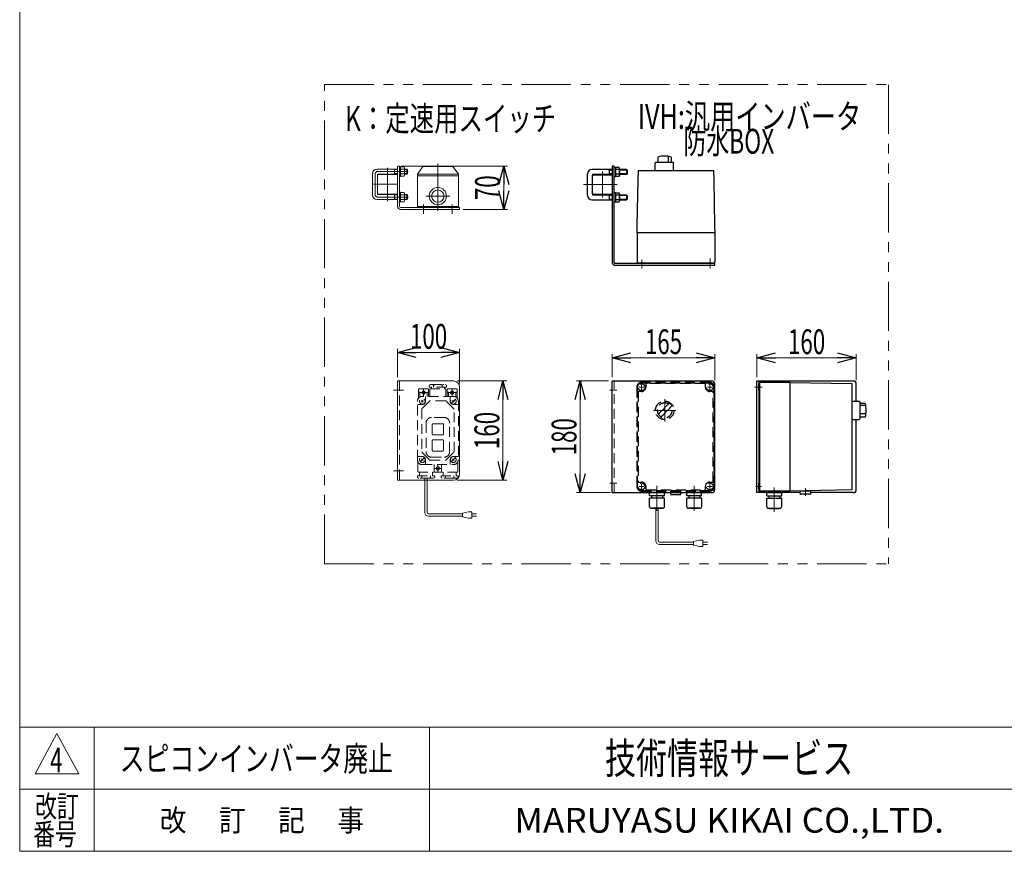
# Model space of a CAD drawing. Units: millimetres. Extents: x -1970 to 1970, y -1352 to 1351.
# Drawn here: x -1970 to -384, y -1329 to 11 of the extents above; entities that cross this region are included whole.
import ezdxf
from ezdxf.enums import TextEntityAlignment as Align

# ---------------------------------------------------------------- set-up
doc = ezdxf.new("R2010")
doc.units = ezdxf.units.MM
doc.header["$LTSCALE"] = 2.5
for name, pattern in [('CENTERX2', [101.6, 63.5, -12.7, 12.7, -12.7]), ('DASHED2', [9.525, 6.35, -3.175]), ('PHANTOM', [63.5, 31.75, -6.35, 6.35, -6.35, 6.35, -6.35])]:
    doc.linetypes.add(name, pattern=pattern)
for name, color, linetype in [('2', 7, 'Continuous'), ('3', 7, 'Continuous'), ('4', 7, 'Continuous'), ('L-4', 7, 'Continuous'), ('Layer0096', 7, 'Continuous'), ('Layer0097', 7, 'Continuous'), ('Layer0098', 7, 'Continuous'), ('Layer0099', 7, 'Continuous'), ('ZUWAKU', 7, 'Continuous')]:
    doc.layers.add(name, color=color, linetype=linetype)
doc.styles.add('dcStyle0', font='ＭＳ Ｐゴシック', dxfattribs={"width": 1.5})
doc.styles.add('dcStyle1', font='txt.shx', dxfattribs={"width": 1.2, "bigfont": 'bigfont'})
doc.dimstyles.new('dc_Rotated', dxfattribs={"dimtxt": 40, "dimasz": 30.000019, "dimexe": 10, "dimexo": 10, "dimgap": 10, "dimtad": 3, "dimdsep": 46, "dimtxsty": 'dcStyle0', "dimblk1": 'OPEN30', "dimblk2": 'OPEN30', "dimsah": 1, "dimcen": 0.09, "dimclrd": 2, "dimclre": 2, "dimclrt": 2, "dimadec": 0, "dimazin": 2, "dimtfac": 1, "dimtdec": 4, "dimtmove": 0, "dimatfit": 3, "dimfxl": 1, "dimarcsym": 1})

# ---------------------------------------------------------------- blocks, each defined once
blk = doc.blocks.new('DC_GROUP_W_FFBC3_S_180_4_10')
at = {"color": 2, "style": 'dcStyle1', "width": 0.583333}
blk.add_text('4', height=40, dxfattribs=at).set_placement((-1921.1, -1201.7), (-1901.1, -1201.7), align=Align.FIT)
blk = doc.blocks.new('DC_GROUP_W_FFBC3_S_180_4_11')
at = {"color": 2, "style": 'dcStyle1', "width": 1.184615}
blk.add_text('スピコンインバータ廃止', height=40, dxfattribs=at).set_placement((-1808.8, -1199.4), (-1368.8, -1199.4), align=Align.FIT)
blk = doc.blocks.new('DC_GROUP_W_FFBC3_S_180_4_28')
at = {"color": 140, "linetype": 'PHANTOM', "lineweight": 13}
for p, q in [((-1479.3, -865.6), (-1479.3, -93.4)), ((-1479.3, -93.4), (-571.1, -93.4))]:
    blk.add_line(p, q, dxfattribs=at)
blk = doc.blocks.new('DC_GROUP_W_FFBC3_S_180_4_29')
at = {"color": 3, "linetype": 'CENTERX2', "lineweight": 13}
for p, q in [((-1365.6, -233.5), (-1361.6, -233.5)), ((-1366.1, -274.5), (-1363.5, -274.5))]:
    blk.add_line(p, q, dxfattribs=at)
at = {"color": 3, "linetype": 'Continuous', "lineweight": 13}
for p, q in [((-1358.6, -224.5), (-1361.6, -224.5)), ((-1361.6, -224.5), (-1361.6, -289.5)), ((-1358.6, -289.5), (-1358.6, -224.5)), ((-1261.6, -291.5), (-1356.6, -291.5)), ((-1261.6, -294.5), (-1356.6, -294.5)), ((-1261.6, -291.5), (-1261.6, -294.5))]:
    blk.add_line(p, q, dxfattribs=at)
for radius in [5, 2]:
    blk.add_arc((-1356.6, -289.5), radius, 180, 270, dxfattribs=at)
blk = doc.blocks.new('DC_GROUP_W_FFBC3_S_180_4_30')
at = {"color": 3, "linetype": 'Continuous', "lineweight": 13}
for p, q in [((-1361.6, -570.7), (-1361.6, -730.7)), ((-1271.6, -570.7), (-1361.6, -570.7)), ((-1261.6, -580.7), (-1261.6, -720.7)), ((-1361.6, -730.7), (-1271.6, -730.7))]:
    blk.add_line(p, q, dxfattribs=at)
at = {"color": 4, "linetype": 'DASHED2', "lineweight": 13}
blk.add_line((-1358.6, -570.7), (-1358.6, -730.7), dxfattribs=at)
at = {"color": 3, "linetype": 'CENTERX2', "lineweight": 13}
for p, q in [((-1367.9, -585.7), (-1351.9, -585.7)), ((-1367.9, -715.7), (-1351.9, -715.7))]:
    blk.add_line(p, q, dxfattribs=at)
at = {"color": 3, "linetype": 'Continuous', "lineweight": 13}
for centre, start, end in [((-1271.6, -580.7), 0, 90), ((-1271.6, -720.7), 270, 0)]:
    blk.add_arc(centre, 10, start, end, dxfattribs=at)
blk = doc.blocks.new('DC_GROUP_W_FFBC3_S_180_4_37')
at = {"color": 2, "style": 'dcStyle0', "width": 0.782467}
blk.add_text('K：定速用スイッチ', height=40, dxfattribs=at).set_placement((-1446, -168), (-1106, -168), align=Align.FIT)
blk = doc.blocks.new('DC_GROUP_W_FFBC3_S_180_4_45')
at = {"color": 2, "style": 'dcStyle0'}
for s, width, p, p2 in [('IVH:汎用インバータ', 0.760557, (-974.8, -164.6), (-614.8, -164.6)), ('\u3000\u3000防水BOX', 0.716904, (-974.8, -204.6), (-754.8, -204.6))]:
    blk.add_text(s, height=40, dxfattribs=dict(at, width=width)).set_placement(p, p2, align=Align.FIT)
blk = doc.blocks.new('_Open30')
at = {"color": 0, "linetype": 'ByBlock', "lineweight": -2}
for p, q in [((-1, 0.267949), (0, 0)), ((0, 0), (-1, -0.267949)), ((0, 0), (-1, 0))]:
    blk.add_line(p, q, dxfattribs=at)
blk = doc.blocks.new('*D67')
at = {"color": 2, "linetype": 'Continuous', "lineweight": 13}
for p, q in [((-1355.6, -224.5), (-1184.6, -224.5)), ((-1190.6, -294.5), (-1190.6, -224.5)), ((-1255.6, -294.5), (-1184.6, -294.5))]:
    blk.add_line(p, q, dxfattribs=at)
at = {"color": 2, "xscale": 30.00002807615286, "yscale": 29.99989368223643}
for p, rotation in [((-1190.6, -224.5), 90), ((-1190.6, -294.5), 270)]:
    blk.add_blockref('_Open30', p, dxfattribs=dict(at, rotation=rotation))
at = {"color": 2, "style": 'dcStyle0', "width": 0.6875}
blk.add_text('70', height=40, rotation=90, dxfattribs=at).set_placement((-1196.6, -279.5), (-1196.6, -239.5), align=Align.FIT)
blk = doc.blocks.new('*D68')
at = {"color": 2, "linetype": 'Continuous', "lineweight": 13}
for p, q in [((-1361.6, -564.7), (-1361.6, -519)), ((-1261.6, -574.7), (-1261.6, -519)), ((-1361.6, -525), (-1261.6, -525))]:
    blk.add_line(p, q, dxfattribs=at)
at = {"color": 2, "xscale": 30.00002807615286, "yscale": 29.99989368223643}
for p, rotation in [((-1361.6, -525), 180), ((-1261.6, -525), 360)]:
    blk.add_blockref('_Open30', p, dxfattribs=dict(at, rotation=rotation))
at = {"color": 2, "style": 'dcStyle0', "width": 0.6875}
blk.add_text('100', height=40, dxfattribs=at).set_placement((-1341.6, -519), (-1281.6, -519), align=Align.FIT)
blk = doc.blocks.new('*D69')
at = {"color": 2, "linetype": 'Continuous', "lineweight": 13}
for p, q in [((-1265.6, -570.7), (-1185.7, -570.7)), ((-1191.7, -730.7), (-1191.7, -570.7)), ((-1265.6, -730.7), (-1185.7, -730.7))]:
    blk.add_line(p, q, dxfattribs=at)
at = {"color": 2, "xscale": 30.00002807615286, "yscale": 29.99989368223643}
for p, rotation in [((-1191.7, -570.7), 90), ((-1191.7, -730.7), 270)]:
    blk.add_blockref('_Open30', p, dxfattribs=dict(at, rotation=rotation))
at = {"color": 2, "style": 'dcStyle0', "width": 0.6875}
blk.add_text('160', height=40, rotation=90, dxfattribs=at).set_placement((-1197.7, -680.7), (-1197.7, -620.7), align=Align.FIT)
blk = doc.blocks.new('*D70')
at = {"color": 2, "linetype": 'Continuous', "lineweight": 13}
for p, q in [((-1015.7, -564.7), (-1015.7, -527.6)), ((-1015.7, -533.6), (-850.7, -533.6)), ((-850.7, -569.7), (-850.7, -527.6))]:
    blk.add_line(p, q, dxfattribs=at)
at = {"color": 2, "xscale": 30.00002807615286, "yscale": 29.99989368223643}
for p, rotation in [((-1015.7, -533.6), 180), ((-850.7, -533.6), 360)]:
    blk.add_blockref('_Open30', p, dxfattribs=dict(at, rotation=rotation))
at = {"color": 2, "style": 'dcStyle0', "width": 0.6875}
blk.add_text('165', height=40, dxfattribs=at).set_placement((-963.2, -527.6), (-903.2, -527.6), align=Align.FIT)
blk = doc.blocks.new('*D71')
at = {"color": 2, "linetype": 'Continuous', "lineweight": 13}
for p, q in [((-1021.7, -570.7), (-1073.4, -570.7)), ((-1067.4, -750.7), (-1067.4, -570.7)), ((-1018.7, -750.7), (-1073.4, -750.7))]:
    blk.add_line(p, q, dxfattribs=at)
at = {"color": 2, "xscale": 30.00002807615286, "yscale": 29.99989368223643}
for p, rotation in [((-1067.4, -570.7), 90), ((-1067.4, -750.7), 270)]:
    blk.add_blockref('_Open30', p, dxfattribs=dict(at, rotation=rotation))
at = {"color": 2, "style": 'dcStyle0', "width": 0.6875}
blk.add_text('180', height=40, rotation=90, dxfattribs=at).set_placement((-1073.4, -690.7), (-1073.4, -630.7), align=Align.FIT)
blk = doc.blocks.new('*D72')
at = {"color": 2, "linetype": 'Continuous', "lineweight": 13}
for p, q in [((-782.8, -564.7), (-782.8, -527.6)), ((-782.8, -533.6), (-622.8, -533.6)), ((-622.8, -569.7), (-622.8, -527.6))]:
    blk.add_line(p, q, dxfattribs=at)
at = {"color": 2, "xscale": 30.00002807615286, "yscale": 29.99989368223643}
for p, rotation in [((-782.8, -533.6), 180), ((-622.8, -533.6), 360)]:
    blk.add_blockref('_Open30', p, dxfattribs=dict(at, rotation=rotation))
at = {"color": 2, "style": 'dcStyle0', "width": 0.6875}
blk.add_text('160', height=40, dxfattribs=at).set_placement((-732.8, -527.6), (-672.8, -527.6), align=Align.FIT)
blk = doc.blocks.new('DC_GROUP_W_FFBC3_S_180_4_1')
at = {"layer": 'ZUWAKU', "color": 7, "linetype": 'Continuous', "lineweight": 13}
for p, q in [((-1970, 1351.3), (-1970, -1328.7)), ((-1970, -1328.7), (1970, -1328.7))]:
    blk.add_line(p, q, dxfattribs=at)
at = {"layer": 'ZUWAKU', "color": 4, "linetype": 'Continuous', "lineweight": 13}
for p, q in [((1970, -1128.7), (-1970, -1128.7)), ((-1850, -1128.7), (-1850, -1328.7)), ((-1310, -1128.7), (-1310, -1328.7)), ((-1970, -1228.7), (1970, -1228.7))]:
    blk.add_line(p, q, dxfattribs=at)
at = {"layer": 'ZUWAKU', "color": 3, "linetype": 'Continuous', "lineweight": 13}
for p, q in [((-1910, -1138.7), (-1945, -1203.7)), ((-1875, -1203.7), (-1910, -1138.7)), ((-1945, -1203.7), (-1875, -1203.7))]:
    blk.add_line(p, q, dxfattribs=at)
at = {"layer": 'ZUWAKU', "color": 7, "style": 'dcStyle1'}
for s, height, width, p, p2 in [('技術情報サービス', 50, 1.191489, (-1027.5, -1203.7), (-627.5, -1203.7)), ('MARUYASU KIKAI CO.,LTD.', 40, 0.899028, (-1173.4, -1298.7), (-481.6, -1298.7))]:
    blk.add_text(s, height=height, dxfattribs=dict(at, width=width)).set_placement(p, p2, align=Align.FIT)
at = {"layer": 'ZUWAKU', "color": 2, "style": 'dcStyle1'}
for s, width, p, p2 in [('改訂', 1.272727, (-1945, -1273.7), (-1875, -1273.7)), ('改\u3000 訂\u3000 記\u3000 事', 1.06129, (-1744.5, -1296.2), (-1415.5, -1296.2)), ('番号', 1.272727, (-1948.2, -1318.7), (-1878.2, -1318.7))]:
    blk.add_text(s, height=35, dxfattribs=dict(at, width=width)).set_placement(p, p2, align=Align.FIT)
blk = doc.blocks.new('DC_GROUP_W_FFBC3_S_180_4_31')
at = {"layer": '2', "color": 3, "linetype": 'CENTERX2', "lineweight": 13}
for p, q in [((-1296.6, -296.6), (-1296.6, -220.7)), ((-1316.1, -273), (-1277.1, -273)), ((-1319.6, -301.4), (-1319.6, -286.4)), ((-1273.6, -301.4), (-1273.6, -286.4))]:
    blk.add_line(p, q, dxfattribs=at)
at = {"layer": '2', "color": 3, "linetype": 'Continuous', "lineweight": 13}
for p, q in [((-1329.6, -237.4), (-1320.6, -225.4)), ((-1329.6, -237.4), (-1263.6, -237.4)), ((-1329.6, -289.5), (-1329.6, -237.4)), ((-1272.6, -225.4), (-1320.6, -225.4)), ((-1263.6, -237.4), (-1272.6, -225.4)), ((-1263.6, -289.5), (-1263.6, -237.4)), ((-1329.6, -240.4), (-1263.6, -240.4)), ((-1329.6, -289.5), (-1263.6, -289.5)), ((-1324.6, -291.5), (-1324.6, -289.5)), ((-1268.6, -291.5), (-1324.6, -291.5)), ((-1268.6, -289.5), (-1268.6, -291.5))]:
    blk.add_line(p, q, dxfattribs=at)
for radius in [13.9, 10]:
    blk.add_circle((-1296.6, -273), radius, dxfattribs=at)
blk = doc.blocks.new('DC_GROUP_W_FFBC3_S_180_4_47')
at = {"layer": '2', "color": 4, "linetype": 'DASHED2', "lineweight": 13}
for p, q in [((-1327.6, -584.7), (-1327.6, -598.4)), ((-1326.6, -583.7), (-1312.6, -583.7)), ((-1319.6, -584.7), (-1319.6, -594.7)), ((-1311.6, -584.7), (-1311.6, -595.7)), ((-1310.5, -577.8), (-1308.6, -576.7)), ((-1310.5, -577.8), (-1310.5, -580.7)), ((-1282.7, -580.7), (-1310.5, -580.7)), ((-1309.6, -595.7), (-1309.6, -584.2)), ((-1309.1, -583.7), (-1284.1, -583.7)), ((-1308.6, -576.7), (-1284.6, -576.7)), ((-1307.1, -580.7), (-1307.1, -583.7)), ((-1303.5, -577.8), (-1303.5, -580.7)), ((-1289.7, -577.8), (-1289.7, -580.7)), ((-1286.1, -583.7), (-1286.1, -580.7)), ((-1284.6, -576.7), (-1282.7, -577.8)), ((-1283.6, -584.2), (-1283.6, -595.7)), ((-1282.7, -580.7), (-1282.7, -577.8)), ((-1281.6, -595.7), (-1281.6, -584.7)), ((-1280.6, -583.7), (-1266.6, -583.7)), ((-1273.6, -584.7), (-1273.6, -594.7)), ((-1265.6, -598.4), (-1265.6, -584.7)), ((-1325.6, -589.7), (-1325.6, -596.8)), ((-1324.6, -589.7), (-1314.6, -589.7)), ((-1323, -602.3), (-1320.2, -605.1)), ((-1320.2, -602.3), (-1323, -605.1)), ((-1271.6, -595.7), (-1321.6, -595.7)), ((-1316.6, -595.7), (-1316.6, -603.7)), ((-1313.6, -589.7), (-1313.6, -595.7)), ((-1279.6, -595.7), (-1279.6, -589.7)), ((-1278.6, -589.7), (-1268.6, -589.7)), ((-1276.6, -603.7), (-1276.6, -595.7)), ((-1274.1, -606.2), (-1269.2, -601.2)), ((-1273, -602.3), (-1270.2, -605.1)), ((-1267.6, -596.8), (-1267.6, -589.7)), ((-1329.6, -697.7), (-1329.6, -603.7)), ((-1321.6, -608.7), (-1329.6, -608.7)), ((-1322.6, -616.5), (-1322.6, -684.9)), ((-1310.2, -603.3), (-1322, -615.1)), ((-1284.5, -602.7), (-1308.8, -602.7)), ((-1271.2, -615.1), (-1283, -603.3)), ((-1271.6, -608.7), (-1263.6, -608.7)), ((-1270.6, -684.9), (-1270.6, -616.5)), ((-1263.6, -603.7), (-1263.6, -697.7)), ((-1286.6, -629.7), (-1306.6, -629.7)), ((-1315.6, -638.7), (-1315.6, -684.7)), ((-1305.6, -640.7), (-1305.6, -656.7)), ((-1288.6, -639.7), (-1304.6, -639.7)), ((-1287.6, -656.7), (-1287.6, -640.7)), ((-1277.6, -684.7), (-1277.6, -638.7)), ((-1304.6, -657.7), (-1288.6, -657.7)), ((-1288.6, -665.7), (-1304.6, -665.7)), ((-1305.6, -666.7), (-1305.6, -682.7)), ((-1287.6, -682.7), (-1287.6, -666.7)), ((-1329.6, -692.7), (-1321.6, -692.7)), ((-1324.1, -700.2), (-1319.2, -695.2)), ((-1323, -696.3), (-1320.2, -699.1)), ((-1322, -686.3), (-1310.2, -698.1)), ((-1306.6, -693.7), (-1286.6, -693.7)), ((-1304.6, -683.7), (-1288.6, -683.7)), ((-1283, -698.1), (-1271.2, -686.3)), ((-1274.1, -700.2), (-1269.2, -695.2)), ((-1273, -696.3), (-1270.2, -699.1)), ((-1271.6, -692.7), (-1263.6, -692.7)), ((-1328.6, -701.6), (-1328.6, -717.2)), ((-1321.6, -705.7), (-1271.6, -705.7)), ((-1316.6, -697.7), (-1316.6, -705.7)), ((-1308.8, -698.7), (-1284.5, -698.7)), ((-1302.6, -717.2), (-1302.6, -705.7)), ((-1301.6, -711.7), (-1291.6, -711.7)), ((-1296.6, -706.7), (-1296.6, -716.7)), ((-1290.6, -705.7), (-1290.6, -717.2)), ((-1276.6, -705.7), (-1276.6, -697.7)), ((-1264.6, -717.2), (-1264.6, -701.6)), ((-1329.5, -723.7), (-1329.5, -726.6)), ((-1329.5, -723.7), (-1301.7, -723.7)), ((-1327.6, -727.7), (-1329.5, -726.6)), ((-1265.1, -717.7), (-1328.1, -717.7)), ((-1303.6, -727.7), (-1327.7, -727.7)), ((-1326.1, -717.7), (-1326.1, -723.7)), ((-1322.5, -726.6), (-1322.5, -723.7)), ((-1317.6, -730.7), (-1317.6, -727.7)), ((-1313.6, -730.7), (-1313.6, -727.7)), ((-1308.7, -726.6), (-1308.7, -723.7)), ((-1305.1, -723.7), (-1305.1, -717.7)), ((-1301.7, -726.6), (-1303.6, -727.7)), ((-1301.7, -723.7), (-1301.7, -726.6)), ((-1291.5, -723.7), (-1291.5, -726.6)), ((-1291.5, -723.7), (-1263.7, -723.7)), ((-1289.6, -727.7), (-1291.5, -726.6)), ((-1265.6, -727.7), (-1289.6, -727.7)), ((-1288.1, -717.7), (-1288.1, -723.7)), ((-1284.5, -723.7), (-1284.5, -726.6)), ((-1270.7, -723.7), (-1270.7, -726.6)), ((-1267.1, -723.7), (-1267.1, -717.7)), ((-1263.7, -725.6), (-1265.6, -727.7)), ((-1263.7, -725.6), (-1263.7, -723.7))]:
    blk.add_line(p, q, dxfattribs=at)
at = {"layer": '2', "color": 150, "linetype": 'Continuous', "lineweight": 13}
for p, q in [((-1317.6, -782.8), (-1317.6, -730.7)), ((-1313.6, -782.8), (-1313.6, -730.7)), ((-1257.1, -784.8), (-1311.6, -784.8)), ((-1257.1, -788.8), (-1311.6, -788.8)), ((-1247.1, -781.8), (-1257.1, -783.8)), ((-1257.1, -783.8), (-1257.1, -789.8)), ((-1257.1, -789.8), (-1247.1, -791.8)), ((-1242.1, -781.8), (-1247.1, -781.8)), ((-1247.1, -791.8), (-1242.1, -791.8)), ((-1242.1, -791.8), (-1242.1, -781.8)), ((-1242.1, -784.8), (-1234.6, -784.8)), ((-1234.6, -788.8), (-1242.1, -788.8))]:
    blk.add_line(p, q, dxfattribs=at)
at = {"layer": '2', "color": 4, "linetype": 'DASHED2', "lineweight": 13}
for centre, radius in [((-1321.6, -603.7), 4.5), ((-1319.6, -589.7), 2.5), ((-1273.6, -589.7), 2.5), ((-1271.6, -603.7), 4.5), ((-1321.6, -697.7), 4.5), ((-1271.6, -697.7), 4.5), ((-1296.6, -711.7), 2.5)]:
    blk.add_circle(centre, radius, dxfattribs=at)
for centre, radius, start, end in [((-1326.6, -584.7), 1, 90, 180), ((-1312.6, -584.7), 1, 0, 90), ((-1309.1, -584.2), 0.5, 90, 180), ((-1306.3, -580.7), 4.01, 46.9751, 88.5084), ((-1300.8, -580.7), 4.01, 91.4916, 133.0249), ((-1292.5, -580.7), 4.02, 46.5959, 88.1292), ((-1287, -580.7), 4.02, 91.8708, 133.4041), ((-1284.1, -584.2), 0.5, 0, 90), ((-1280.6, -584.7), 1, 90, 180), ((-1266.6, -584.7), 1, 0, 90), ((-1321.6, -603.7), 8, 90, 180), ((-1326.6, -589.7), 1, 0, 180), ((-1312.6, -589.7), 1, 0, 180), ((-1280.6, -589.7), 1, 0, 180), ((-1271.6, -603.7), 8, 0, 90), ((-1266.6, -589.7), 1, 0, 180), ((-1320.6, -616.5), 2, 135, 180), ((-1321.6, -603.7), 5, 270, 0), ((-1308.8, -604.7), 2, 90, 135), ((-1284.5, -604.7), 2, 45, 90), ((-1271.6, -603.7), 5, 180, 270), ((-1272.6, -616.5), 2, 0, 45), ((-1306.6, -638.7), 9, 90, 180), ((-1286.6, -638.7), 9, 0, 90), ((-1304.6, -640.7), 1, 90, 180), ((-1288.6, -640.7), 1, 0, 90), ((-1304.6, -656.7), 1, 180, 270), ((-1304.6, -666.7), 1, 90, 180), ((-1288.6, -656.7), 1, 270, 0), ((-1288.6, -666.7), 1, 0, 90), ((-1320.6, -684.9), 2, 180, 225), ((-1321.6, -697.7), 5, 0, 90), ((-1306.6, -684.7), 9, 180, 270), ((-1304.6, -682.7), 1, 180, 270), ((-1288.6, -682.7), 1, 270, 0), ((-1286.6, -684.7), 9, 270, 0), ((-1271.6, -697.7), 5, 90, 180), ((-1272.6, -684.9), 2, 315, 0), ((-1321.6, -697.7), 8, 180, 270), ((-1308.8, -696.7), 2, 225, 270), ((-1284.5, -696.7), 2, 270, 315), ((-1271.6, -697.7), 8, 270, 0), ((-1328.1, -717.2), 0.5, 180, 270), ((-1325.3, -723.7), 4.02, 271.8708, 313.4041), ((-1319.8, -723.7), 4.02, 226.5959, 268.1292), ((-1311.5, -723.7), 4.01, 271.4916, 313.0249), ((-1306, -723.7), 4.01, 226.9751, 268.5084), ((-1303.1, -717.2), 0.5, 270, 0), ((-1290.1, -717.2), 0.5, 180, 270), ((-1287.3, -723.7), 4.01, 271.4916, 313.0249), ((-1281.8, -723.7), 4.01, 226.9751, 268.5084), ((-1273.5, -723.7), 4.02, 271.8708, 313.4041), ((-1268, -723.7), 4.02, 226.5959, 268.1292), ((-1265.1, -717.2), 0.5, 270, 0)]:
    blk.add_arc(centre, radius, start, end, dxfattribs=at)
at = {"layer": '2', "color": 150, "linetype": 'Continuous', "lineweight": 13}
for radius in [6, 2]:
    blk.add_arc((-1311.6, -782.8), radius, 180, 270, dxfattribs=at)
blk = doc.blocks.new('DC_GROUP_W_FFBC3_S_180_4_33')
at = {"layer": '4', "color": 3, "linetype": 'Continuous', "lineweight": 13}
for p, q in [((-1358.6, -241.2), (-1358.6, -225.8)), ((-1358.6, -225.8), (-1356.6, -225.8)), ((-1356.6, -232.9), (-1358.6, -233.5)), ((-1356.6, -233.5), (-1358.6, -234)), ((-1356.6, -241.2), (-1356.6, -225.8)), ((-1356.6, -226), (-1350.9, -226)), ((-1350.9, -229.7), (-1356.6, -229.7)), ((-1356.6, -237.2), (-1350.9, -237.2)), ((-1350.1, -227.8), (-1350.1, -239.1)), ((-1356.6, -241.2), (-1358.6, -241.2)), ((-1356.6, -241), (-1350.9, -241))]:
    blk.add_line(p, q, dxfattribs=at)
for centre, radius, start, end in [((-1352.9, -227.8), 2.79, 317.7545, 42.2455), ((-1360.2, -233.5), 10.1, 338.1345, 21.8655), ((-1352.9, -239.1), 2.79, 317.7545, 42.2455)]:
    blk.add_arc(centre, radius, start, end, dxfattribs=at)
blk = doc.blocks.new('DC_GROUP_W_FFBC3_S_180_4_34')
at = {"layer": '4', "color": 3, "linetype": 'Continuous', "lineweight": 13}
for p, q in [((-1358.6, -282.2), (-1358.6, -266.8)), ((-1358.6, -266.8), (-1356.6, -266.8)), ((-1356.6, -282.2), (-1356.6, -266.8)), ((-1356.6, -267), (-1350.9, -267)), ((-1350.1, -268.8), (-1350.1, -280.1)), ((-1356.6, -273.9), (-1358.6, -274.5)), ((-1356.6, -274.5), (-1358.6, -275)), ((-1356.6, -282.2), (-1358.6, -282.2)), ((-1350.9, -270.7), (-1356.6, -270.7)), ((-1356.6, -278.2), (-1350.9, -278.2)), ((-1356.6, -282), (-1350.9, -282))]:
    blk.add_line(p, q, dxfattribs=at)
for centre, radius, start, end in [((-1352.9, -268.8), 2.79, 317.7545, 42.2455), ((-1360.2, -274.5), 10.1, 338.1345, 21.8655), ((-1352.9, -280.1), 2.79, 317.7545, 42.2455)]:
    blk.add_arc(centre, radius, start, end, dxfattribs=at)
blk = doc.blocks.new('DC_GROUP_W_FFBC3_S_180_4_32')
at = {"layer": '4', "color": 3, "linetype": 'Continuous', "lineweight": 13}
for p, q in [((-1401.6, -271.5), (-1401.6, -236.5)), ((-1361.6, -229.5), (-1394.6, -229.5)), ((-1361.6, -237.5), (-1392.6, -237.5)), ((-1367.6, -229.5), (-1366.5, -230.2)), ((-1366.5, -236.8), (-1367.6, -237.5)), ((-1366.5, -229.5), (-1366.5, -237.5)), ((-1366.5, -230.2), (-1361.6, -230.2)), ((-1361.6, -236.8), (-1366.5, -236.8)), ((-1346.8, -229.5), (-1350.1, -229.5)), ((-1350.1, -230.2), (-1346.2, -230.2)), ((-1346.2, -236.8), (-1350.1, -236.8)), ((-1346.8, -237.5), (-1350.1, -237.5)), ((-1346.8, -229.5), (-1345.6, -230.7)), ((-1346.8, -229.5), (-1346.8, -237.5)), ((-1345.6, -236.3), (-1346.8, -237.5)), ((-1345.6, -230.7), (-1345.6, -236.3)), ((-1393.6, -269.5), (-1393.6, -238.5)), ((-1394.6, -278.5), (-1361.6, -278.5)), ((-1392.6, -270.5), (-1361.6, -270.5)), ((-1367.6, -270.5), (-1366.5, -271.2)), ((-1366.5, -277.8), (-1367.6, -278.5)), ((-1366.5, -270.5), (-1366.5, -278.5)), ((-1366.5, -271.2), (-1361.6, -271.2)), ((-1361.6, -277.8), (-1366.5, -277.8)), ((-1350.1, -270.5), (-1346.8, -270.5)), ((-1350.1, -271.2), (-1346.2, -271.2)), ((-1346.2, -277.8), (-1350.1, -277.8)), ((-1350.1, -278.5), (-1346.8, -278.5)), ((-1346.8, -270.5), (-1345.6, -271.7)), ((-1346.8, -270.5), (-1346.8, -278.5)), ((-1345.6, -277.3), (-1346.8, -278.5)), ((-1345.6, -271.7), (-1345.6, -277.3))]:
    blk.add_line(p, q, dxfattribs=at)
at = {"layer": '4', "color": 3, "linetype": 'CENTERX2', "lineweight": 13}
for p, q in [((-1397.6, -237.5), (-1397.6, -270.5)), ((-1344.2, -233.5), (-1393.6, -233.5)), ((-1393.6, -274.5), (-1344, -274.5))]:
    blk.add_line(p, q, dxfattribs=at)
at = {"layer": '4', "color": 3, "linetype": 'Continuous', "lineweight": 13}
for centre, radius, start, end in [((-1394.6, -236.5), 7, 90, 180), ((-1392.6, -238.5), 1, 90, 180), ((-1392.6, -269.5), 1, 180, 270), ((-1394.6, -271.5), 7, 180, 270)]:
    blk.add_arc(centre, radius, start, end, dxfattribs=at)
at = {"layer": '4', "color": 3, "linetype": 'CENTERX2', "lineweight": 13}
for centre, start, end in [((-1393.6, -237.5), 90, 180), ((-1393.6, -270.5), 180, 270)]:
    blk.add_arc(centre, 4, start, end, dxfattribs=at)
at = {"layer": '4', "linetype": 'Continuous'}
for name in ['DC_GROUP_W_FFBC3_S_180_4_33', 'DC_GROUP_W_FFBC3_S_180_4_34']:
    blk.add_blockref(name, (0, 0), dxfattribs=at)
blk = doc.blocks.new('DC_GROUP_W_FFBC3_S_180_4_36')
at = {"layer": '3', "color": 3, "linetype": 'Continuous', "lineweight": 13}
for p, q in [((-1393.6, -269.5), (-1393.6, -238.5)), ((-1393.1, -238), (-1362.1, -238)), ((-1361.6, -269.5), (-1361.6, -238.5)), ((-1362.1, -270), (-1393.1, -270))]:
    blk.add_line(p, q, dxfattribs=at)
for centre, start, end in [((-1393.1, -238.5), 90, 180), ((-1362.1, -238.5), 0, 90), ((-1393.1, -269.5), 180, 270), ((-1362.1, -269.5), 270, 0)]:
    blk.add_arc(centre, 0.5, start, end, dxfattribs=at)
blk = doc.blocks.new('DC_GROUP_W_FFBC3_S_180_4_35')
at = {"layer": '3', "color": 3, "linetype": 'CENTERX2', "lineweight": 13}
for p, q in [((-1377.6, -227.6), (-1377.6, -281)), ((-1400.3, -254), (-1361.8, -254))]:
    blk.add_line(p, q, dxfattribs=at)
at = {"layer": '3', "linetype": 'Continuous'}
blk.add_blockref('DC_GROUP_W_FFBC3_S_180_4_36', (0, 0), dxfattribs=at)
blk = doc.blocks.new('DC_GROUP_W_FFBC3_S_180_4_38')
at = {"layer": 'Layer0096', "color": 3, "linetype": 'Continuous', "lineweight": 25}
for p, q in [((-1015.7, -224.5), (-1015.7, -380.5)), ((-1012.7, -224.5), (-1015.7, -224.5)), ((-1012.7, -380.5), (-1012.7, -224.5)), ((-850.7, -381.5), (-1011.7, -381.5)), ((-1011.7, -384.5), (-850.7, -384.5)), ((-850.7, -384.5), (-850.7, -381.5))]:
    blk.add_line(p, q, dxfattribs=at)
for radius in [4, 1]:
    blk.add_arc((-1011.7, -380.5), radius, 180, 270, dxfattribs=at)
blk = doc.blocks.new('DC_GROUP_W_FFBC3_S_180_4_39')
at = {"layer": 'Layer0096', "color": 3, "linetype": 'Continuous', "lineweight": 25}
for p, q in [((-1015.7, -750.7), (-1015.7, -570.7)), ((-1015.7, -570.7), (-855.7, -570.7)), ((-850.7, -745.7), (-850.7, -575.7)), ((-1015.7, -750.7), (-855.7, -750.7))]:
    blk.add_line(p, q, dxfattribs=at)
at = {"layer": 'Layer0096', "color": 4, "linetype": 'DASHED2', "lineweight": 13}
blk.add_line((-1012.7, -750.7), (-1012.7, -570.7), dxfattribs=at)
at = {"layer": 'Layer0096', "color": 3, "linetype": 'CENTERX2', "lineweight": 13}
for p, q in [((-1008.6, -585.7), (-1019.6, -585.7)), ((-1008.6, -735.7), (-1019.6, -735.7))]:
    blk.add_line(p, q, dxfattribs=at)
at = {"layer": 'Layer0096', "color": 3, "linetype": 'Continuous', "lineweight": 25}
for centre, start, end in [((-855.7, -575.7), 0, 90), ((-855.7, -745.7), 270, 0)]:
    blk.add_arc(centre, 5, start, end, dxfattribs=at)
blk = doc.blocks.new('DC_GROUP_W_FFBC3_S_180_4_40')
at = {"layer": 'Layer0096', "color": 3, "linetype": 'Continuous', "lineweight": 25}
for p, q in [((-782.8, -570.7), (-627.8, -570.7)), ((-782.8, -750.7), (-782.8, -570.7)), ((-779.8, -570.7), (-779.8, -750.7)), ((-622.8, -603.4), (-622.8, -575.7)), ((-622.8, -745.7), (-622.8, -632.9)), ((-766.7, -750.7), (-782.8, -750.7)), ((-713.3, -750.7), (-742.9, -750.7)), ((-627.8, -750.7), (-696.3, -750.7))]:
    blk.add_line(p, q, dxfattribs=at)
at = {"layer": 'Layer0096', "color": 3, "linetype": 'CENTERX2', "lineweight": 13}
for p, q in [((-774.2, -580.7), (-786.8, -580.7)), ((-775.2, -740.7), (-784.6, -740.7))]:
    blk.add_line(p, q, dxfattribs=at)
at = {"layer": 'Layer0096', "color": 3, "linetype": 'Continuous', "lineweight": 25}
for centre, start, end in [((-627.8, -575.7), 0, 90), ((-627.8, -745.7), 270, 0)]:
    blk.add_arc(centre, 5, start, end, dxfattribs=at)
blk = doc.blocks.new('DC_GROUP_W_FFBC3_S_180_4_41')
at = {"layer": 'Layer0097', "color": 3, "linetype": 'Continuous', "lineweight": 25}
for p, q in [((-946.4, -219.5), (-945.4, -218.5)), ((-946.4, -231.5), (-946.4, -219.5)), ((-945.4, -218.5), (-917.9, -218.5)), ((-942.5, -210), (-942.5, -218.5)), ((-925.7, -208.9), (-925.7, -218.5)), ((-920.8, -210), (-920.8, -218.5)), ((-917.9, -218.5), (-916.9, -219.5)), ((-916.9, -231.5), (-916.9, -219.5)), ((-974, -246.5), (-973.7, -231.5)), ((-973.7, -231.5), (-852.7, -231.5)), ((-852.7, -231.5), (-852.3, -246.5)), ((-975.5, -321.5), (-974, -246.5)), ((-852.3, -246.5), (-850.9, -321.5)), ((-975.7, -331.5), (-975.5, -321.5)), ((-975.7, -331.5), (-975.7, -379.5)), ((-975.7, -331.5), (-850.7, -331.5)), ((-850.9, -321.5), (-850.7, -331.5)), ((-850.7, -331.5), (-850.7, -379.5)), ((-974.7, -380.5), (-851.7, -380.5)), ((-973.2, -381.5), (-973.2, -380.5)), ((-963.2, -380.5), (-963.2, -381.5)), ((-863.2, -381.5), (-863.2, -380.5)), ((-853.2, -380.5), (-853.2, -381.5))]:
    blk.add_line(p, q, dxfattribs=at)
at = {"layer": 'Layer0097', "color": 3, "linetype": 'CENTERX2', "lineweight": 13}
for p, q in [((-968.2, -375), (-968.2, -389.8)), ((-858.2, -373.6), (-858.2, -389.8))]:
    blk.add_line(p, q, dxfattribs=at)
at = {"layer": 'Layer0097', "color": 3, "linetype": 'Continuous', "lineweight": 25}
for centre, radius, start, end in [((-931.7, -248.3), 39.8, 74.2256, 105.7744), ((-974.7, -379.5), 1, 180, 270), ((-851.7, -379.5), 1, 270, 0)]:
    blk.add_arc(centre, radius, start, end, dxfattribs=at)
blk = doc.blocks.new('DC_GROUP_W_FFBC3_S_180_4_42')
at = {"layer": 'Layer0097', "color": 3, "linetype": 'Continuous', "lineweight": 25}
for p, q in [((-779.8, -575.7), (-778.8, -575.7)), ((-779.8, -585.7), (-779.8, -575.7)), ((-778.8, -585.7), (-779.8, -585.7)), ((-778.8, -574.2), (-778.8, -747.2)), ((-729.8, -573.2), (-777.8, -573.2)), ((-729.8, -573.2), (-729.8, -748.2)), ((-729.8, -573.2), (-629.8, -575.2)), ((-629.8, -575.2), (-629.8, -746.2)), ((-629.8, -603.4), (-617.8, -603.4)), ((-617.8, -603.5), (-616.8, -604.5)), ((-616.8, -604.5), (-616.8, -632)), ((-608.3, -607.4), (-616.8, -607.4)), ((-608.3, -610.2), (-615.9, -610.2)), ((-629.8, -632.9), (-617.8, -632.9)), ((-616.8, -632), (-617.8, -633)), ((-608.3, -623.7), (-616.8, -623.7)), ((-608.3, -629), (-616.8, -629)), ((-779.8, -745.7), (-779.8, -735.7)), ((-779.8, -735.7), (-778.8, -735.7)), ((-778.8, -745.7), (-779.8, -745.7)), ((-729.8, -748.2), (-777.8, -748.2)), ((-766.9, -759.8), (-742.7, -759.8)), ((-766.9, -773), (-766.9, -759.8)), ((-766.7, -750.4), (-742.9, -750.4)), ((-766.7, -755.8), (-766.7, -750.4)), ((-766.7, -755.8), (-742.9, -755.8)), ((-764.8, -749.1), (-764.8, -749.2)), ((-745.6, -750.1), (-763.9, -750.1)), ((-763.4, -750.1), (-763.8, -750.4)), ((-763.8, -755.8), (-763.8, -759.8)), ((-746.1, -750.1), (-745.7, -750.4)), ((-745.8, -755.8), (-745.8, -759.8)), ((-744.7, -749.1), (-744.7, -749.2)), ((-742.9, -755.8), (-742.9, -750.4)), ((-742.7, -773), (-742.7, -759.8)), ((-629.8, -746.2), (-729.8, -748.2)), ((-713.3, -748), (-696.3, -748)), ((-713.3, -753), (-713.3, -748)), ((-712.3, -753.5), (-712.6, -753.4)), ((-697.3, -753.5), (-712.3, -753.5)), ((-697.3, -753.5), (-696.9, -753.4)), ((-696.3, -748), (-696.3, -753)), ((-763.9, -776), (-745.7, -776)), ((-762.7, -776.4), (-762.7, -776)), ((-762.7, -776.4), (-746.9, -776.4)), ((-746.9, -776.4), (-746.9, -776))]:
    blk.add_line(p, q, dxfattribs=at)
at = {"layer": 'Layer0097', "color": 3, "linetype": 'CENTERX2', "lineweight": 13}
for p, q in [((-754.8, -742.3), (-754.8, -781.5)), ((-704.8, -743.4), (-704.8, -756))]:
    blk.add_line(p, q, dxfattribs=at)
at = {"layer": 'Layer0097', "color": 3, "linetype": 'Continuous', "lineweight": 25}
for centre, radius, start, end in [((-777.8, -574.2), 1, 90, 180), ((-646.6, -618.2), 39.8, 344.2256, 15.7744), ((-777.8, -747.2), 1, 180, 270), ((-763.9, -749.1), 0.9, 90, 180), ((-763.9, -749.2), 0.9, 180, 270), ((-745.6, -749.1), 0.9, 360, 90), ((-745.6, -749.2), 0.9, 270, 360), ((-712, -751.8), 1.74, 225.4782, 252.2327), ((-697.5, -751.8), 1.74, 287.7673, 314.5218), ((-763.9, -773), 3, 180, 270), ((-745.7, -773), 3, 270, 360)]:
    blk.add_arc(centre, radius, start, end, dxfattribs=at)
blk = doc.blocks.new('DC_GROUP_W_FFBC3_S_180_4_46')
at = {"layer": 'Layer0097', "color": 4, "linetype": 'DASHED2', "lineweight": 25}
for p, q in [((-976.2, -580.7), (-976.2, -740.7)), ((-975.2, -740.7), (-975.2, -580.7)), ((-858.7, -573.2), (-968.7, -573.2)), ((-858.7, -574.2), (-968.7, -574.2)), ((-961.7, -576.2), (-961.7, -580.7)), ((-866.7, -575.2), (-960.7, -575.2)), ((-865.7, -580.7), (-865.7, -576.2)), ((-852.2, -580.7), (-852.2, -740.7)), ((-851.2, -740.7), (-851.2, -580.7)), ((-974.2, -588.7), (-974.2, -732.7)), ((-968.7, -587.7), (-973.2, -587.7)), ((-854.2, -587.7), (-858.7, -587.7)), ((-853.2, -732.7), (-853.2, -588.7)), ((-973.2, -733.7), (-968.7, -733.7)), ((-961.7, -740.7), (-961.7, -745.2)), ((-865.7, -745.2), (-865.7, -740.7)), ((-858.7, -733.7), (-854.2, -733.7)), ((-968.7, -747.2), (-858.7, -747.2)), ((-968.7, -748.2), (-858.7, -748.2)), ((-960.7, -746.2), (-866.7, -746.2)), ((-931.8, -750.4), (-955.6, -750.4)), ((-953.7, -749.1), (-953.7, -749.2)), ((-952.8, -750.1), (-934.5, -750.1)), ((-952.4, -750.1), (-952.7, -750.4)), ((-935, -750.1), (-934.7, -750.4)), ((-933.6, -749.1), (-933.6, -749.2)), ((-905.2, -748.5), (-922.2, -748.5)), ((-871.8, -750.4), (-895.6, -750.4)), ((-893.7, -749.1), (-893.7, -749.2)), ((-892.8, -750.1), (-874.5, -750.1)), ((-892.4, -750.1), (-892.7, -750.4)), ((-875, -750.1), (-874.7, -750.4)), ((-873.6, -749.1), (-873.6, -749.2))]:
    blk.add_line(p, q, dxfattribs=at)
at = {"layer": 'Layer0097', "color": 4, "linetype": 'DASHED2', "lineweight": 13}
for p, q in [((-972.4, -580.7), (-964.9, -580.7)), ((-968.7, -584.4), (-968.7, -576.9)), ((-862.4, -580.7), (-854.9, -580.7)), ((-858.7, -584.4), (-858.7, -576.9)), ((-972.4, -740.7), (-964.9, -740.7)), ((-968.7, -744.4), (-968.7, -736.9)), ((-862.4, -740.7), (-854.9, -740.7)), ((-858.7, -744.4), (-858.7, -736.9))]:
    blk.add_line(p, q, dxfattribs=at)
at = {"layer": 'Layer0097', "color": 3, "linetype": 'CENTERX2', "lineweight": 13}
for p, q in [((-943.7, -739.9), (-943.7, -780)), ((-883.7, -739.9), (-883.7, -780))]:
    blk.add_line(p, q, dxfattribs=at)
at = {"layer": 'Layer0097', "color": 3, "linetype": 'Continuous', "lineweight": 25}
for p, q in [((-931.6, -759.8), (-955.8, -759.8)), ((-955.8, -773), (-955.8, -759.8)), ((-955.6, -755.8), (-955.6, -750.4)), ((-931.8, -755.8), (-955.6, -755.8)), ((-952.7, -755.8), (-952.7, -759.8)), ((-934.7, -755.8), (-934.7, -759.8)), ((-931.8, -755.8), (-931.8, -750.4)), ((-931.6, -773), (-931.6, -759.8)), ((-922.2, -748.5), (-922.2, -753.5)), ((-921.2, -754), (-921.5, -753.9)), ((-921.2, -754), (-906.2, -754)), ((-906.2, -754), (-905.9, -753.9)), ((-905.2, -753.5), (-905.2, -748.5)), ((-871.6, -759.8), (-895.8, -759.8)), ((-895.8, -773), (-895.8, -759.8)), ((-895.6, -755.8), (-895.6, -750.4)), ((-871.8, -755.8), (-895.6, -755.8)), ((-892.7, -755.8), (-892.7, -759.8)), ((-874.7, -755.8), (-874.7, -759.8)), ((-871.8, -755.8), (-871.8, -750.4)), ((-871.6, -773), (-871.6, -759.8)), ((-934.6, -776), (-952.8, -776)), ((-951.6, -776.4), (-951.6, -776)), ((-935.8, -776.4), (-951.6, -776.4)), ((-935.8, -776.4), (-935.8, -776)), ((-874.6, -776), (-892.8, -776)), ((-891.6, -776.4), (-891.6, -776)), ((-875.8, -776.4), (-891.6, -776.4)), ((-875.8, -776.4), (-875.8, -776))]:
    blk.add_line(p, q, dxfattribs=at)
at = {"layer": 'Layer0097', "color": 150, "linetype": 'Continuous', "lineweight": 13}
for p, q in [((-945.7, -828.5), (-945.7, -776.4)), ((-941.7, -828.5), (-941.7, -776.4)), ((-885.1, -830.5), (-939.7, -830.5)), ((-885.1, -834.5), (-939.7, -834.5)), ((-875.1, -827.5), (-885.1, -829.5)), ((-885.1, -829.5), (-885.1, -835.5)), ((-885.1, -835.5), (-875.1, -837.5)), ((-870.1, -827.5), (-875.1, -827.5)), ((-875.1, -837.5), (-870.1, -837.5)), ((-870.1, -837.5), (-870.1, -827.5)), ((-870.1, -830.5), (-862.6, -830.5)), ((-862.6, -834.5), (-870.1, -834.5))]:
    blk.add_line(p, q, dxfattribs=at)
at = {"layer": 'Layer0097', "color": 4, "linetype": 'DASHED2', "lineweight": 25}
for centre, radius in [((-968.7, -580.7), 5.5), ((-858.7, -580.7), 5.5), ((-931.2, -618.2), 14.9), ((-968.7, -740.7), 5.5), ((-858.7, -740.7), 5.5)]:
    blk.add_circle(centre, radius, dxfattribs=at)
for centre, radius, start, end in [((-968.7, -580.7), 7.5, 90, 180), ((-968.7, -580.7), 6.5, 90, 180), ((-968.7, -580.7), 7, 270, 0), ((-960.7, -576.2), 1, 90, 180), ((-866.7, -576.2), 1, 0, 90), ((-858.7, -580.7), 7, 180, 270), ((-858.7, -580.7), 7.5, 0, 90), ((-858.7, -580.7), 6.5, 0, 90), ((-973.2, -588.7), 1, 90, 180), ((-854.2, -588.7), 1, 0, 90), ((-931.2, -618.2), 12, 58.76, 31.24), ((-961.6, -587.8), 40, 305.9312, 324.0687), ((-900.8, -648.6), 40, 125.931, 144.069), ((-880.8, -668.6), 75, 124.415, 130.178), ((-981.6, -567.8), 75, 319.8222, 325.5849), ((-931.2, -618.2), 14, 34.758, 55.242), ((-880.8, -668.6), 75, 139.822, 143.941), ((-981.6, -567.8), 75, 306.0595, 310.1778), ((-968.7, -740.7), 7.5, 180, 270), ((-968.7, -740.7), 6.5, 180, 270), ((-973.2, -732.7), 1, 180, 270), ((-968.7, -740.7), 7, 0, 90), ((-960.7, -745.2), 1, 180, 270), ((-866.7, -745.2), 1, 270, 0), ((-858.7, -740.7), 7, 90, 180), ((-858.7, -740.7), 6.5, 270, 0), ((-858.7, -740.7), 7.5, 270, 0), ((-854.2, -732.7), 1, 270, 0), ((-952.8, -749.1), 0.9, 90, 180), ((-952.8, -749.2), 0.9, 180, 270), ((-934.5, -749.1), 0.9, 0, 90), ((-934.5, -749.2), 0.9, 270, 0), ((-892.8, -749.1), 0.9, 90, 180), ((-892.8, -749.2), 0.9, 180, 270), ((-874.5, -749.1), 0.9, 0, 90), ((-874.5, -749.2), 0.9, 270, 0)]:
    blk.add_arc(centre, radius, start, end, dxfattribs=at)
at = {"layer": 'Layer0097', "color": 3, "linetype": 'Continuous', "lineweight": 25}
for centre, radius, start, end in [((-921, -752.3), 1.74, 225.4782, 252.2327), ((-906.4, -752.3), 1.74, 287.7673, 314.5218), ((-952.8, -773), 3, 180, 270), ((-934.6, -773), 3, 270, 0), ((-892.8, -773), 3, 180, 270), ((-874.6, -773), 3, 270, 0)]:
    blk.add_arc(centre, radius, start, end, dxfattribs=at)
at = {"layer": 'Layer0097', "color": 150, "linetype": 'Continuous', "lineweight": 13}
for radius in [6, 2]:
    blk.add_arc((-939.7, -828.5), radius, 180, 270, dxfattribs=at)
blk = doc.blocks.new('DC_GROUP_W_FFBC3_S_180_4_43')
at = {"layer": 'Layer0099', "color": 3, "linetype": 'CENTERX2', "lineweight": 13}
for p, q in [((-1031.7, -233.5), (-1031.7, -275)), ((-1062.1, -254.5), (-1007.6, -254.5))]:
    blk.add_line(p, q, dxfattribs=at)
at = {"layer": 'Layer0099', "color": 3, "linetype": 'Continuous', "lineweight": 25}
for p, q in [((-1047.7, -268), (-1047.7, -241)), ((-1045.2, -238.5), (-1018.2, -238.5)), ((-1018.2, -270.5), (-1045.2, -270.5))]:
    blk.add_line(p, q, dxfattribs=at)
for centre, start, end in [((-1045.2, -241), 90, 180), ((-1018.2, -241), 0, 90), ((-1045.2, -268), 180, 270), ((-1018.2, -268), 270, 0)]:
    blk.add_arc(centre, 2.5, start, end, dxfattribs=at)
blk = doc.blocks.new('DC_GROUP_W_FFBC3_S_180_4_44')
at = {"layer": 'Layer0098', "color": 3, "linetype": 'Continuous', "lineweight": 25}
for p, q in [((-1055.7, -272), (-1055.7, -237)), ((-1015.7, -230), (-1048.7, -230)), ((-1021.7, -230), (-1020.5, -230.7)), ((-1020.5, -237.3), (-1021.7, -238)), ((-1020.5, -230), (-1020.5, -238)), ((-1020.5, -230.7), (-1015.7, -230.7)), ((-1015.7, -237.3), (-1020.5, -237.3)), ((-1012.7, -226.3), (-1010.7, -226.3)), ((-1010.7, -226.3), (-1010.7, -241.7)), ((-1010.7, -226.5), (-1004.8, -226.5)), ((-1004.8, -230.3), (-1010.7, -230.3)), ((-1004.8, -237.8), (-1010.7, -237.8)), ((-1004.2, -228.4), (-1004.2, -239.6)), ((-992.9, -230), (-1004.2, -230)), ((-1004.2, -230.7), (-992.2, -230.7)), ((-992.2, -237.3), (-1004.2, -237.3)), ((-992.9, -230), (-991.7, -231.2)), ((-992.9, -230), (-992.9, -238)), ((-991.7, -236.8), (-992.9, -238)), ((-991.7, -231.2), (-991.7, -236.8)), ((-1047.7, -270), (-1047.7, -239)), ((-1015.7, -238), (-1046.7, -238)), ((-1010.7, -241.7), (-1012.7, -241.7)), ((-1004.8, -241.5), (-1010.7, -241.5)), ((-992.9, -238), (-1004.2, -238)), ((-1012.7, -267.3), (-1010.7, -267.3)), ((-1010.7, -267.3), (-1010.7, -282.7)), ((-1010.7, -267.5), (-1004.8, -267.5)), ((-1004.2, -269.4), (-1004.2, -280.6)), ((-1048.7, -279), (-1015.7, -279)), ((-1046.7, -271), (-1015.7, -271)), ((-1021.7, -271), (-1020.5, -271.7)), ((-1020.5, -278.3), (-1021.7, -279)), ((-1020.5, -271), (-1020.5, -279)), ((-1020.5, -271.7), (-1015.7, -271.7)), ((-1015.7, -278.3), (-1020.5, -278.3)), ((-1010.7, -282.7), (-1012.7, -282.7)), ((-1004.8, -271.3), (-1010.7, -271.3)), ((-1004.8, -278.8), (-1010.7, -278.8)), ((-1004.8, -282.5), (-1010.7, -282.5)), ((-1004.2, -271), (-992.9, -271)), ((-1004.2, -271.7), (-992.2, -271.7)), ((-992.2, -278.3), (-1004.2, -278.3)), ((-1004.2, -279), (-992.9, -279)), ((-992.9, -271), (-991.7, -272.2)), ((-992.9, -271), (-992.9, -279)), ((-991.7, -277.8), (-992.9, -279)), ((-991.7, -272.2), (-991.7, -277.8))]:
    blk.add_line(p, q, dxfattribs=at)
for centre, radius, start, end in [((-1048.7, -237), 7, 90, 180), ((-1007.5, -228.4), 3.32, 325.6158, 34.3842), ((-1016.6, -234), 12.4, 342.412, 17.588), ((-1007.5, -239.6), 3.32, 325.6158, 34.3842), ((-1046.7, -239), 1, 90, 180), ((-1007.5, -269.4), 3.32, 325.6158, 34.3842), ((-1048.7, -272), 7, 180, 270), ((-1046.7, -270), 1, 180, 270), ((-1016.6, -275), 12.4, 342.412, 17.588), ((-1007.5, -280.6), 3.32, 325.6158, 34.3842)]:
    blk.add_arc(centre, radius, start, end, dxfattribs=at)

msp = doc.modelspace()

# ---------------------------------------------------------------- linework, layer by layer
at = {"color": 3, "linetype": 'CENTERX2', "lineweight": 13}
for p, q in [((-931.18982, -600.31708), (-931.18982, -636.07708)), ((-913.30982, -618.19708), (-949.06982, -618.19708))]:
    msp.add_line(p, q, dxfattribs=at)
at = {"color": 140, "linetype": 'PHANTOM', "lineweight": 13}
msp.add_line((-1479.27077, -865.59347), (-571.0566, -865.59347), dxfattribs=at)
at = {"layer": 'L-4', "color": 140, "linetype": 'PHANTOM', "lineweight": 13}
msp.add_line((-571.0566, -93.43114), (-571.0566, -865.59347), dxfattribs=at)

# ---------------------------------------------------------------- block references
at = {"linetype": 'Continuous'}
for name in ['DC_GROUP_W_FFBC3_S_180_4_28', 'DC_GROUP_W_FFBC3_S_180_4_37', 'DC_GROUP_W_FFBC3_S_180_4_45', 'DC_GROUP_W_FFBC3_S_180_4_29', 'DC_GROUP_W_FFBC3_S_180_4_30', 'DC_GROUP_W_FFBC3_S_180_4_11', 'DC_GROUP_W_FFBC3_S_180_4_10']:
    msp.add_blockref(name, (0, 0), dxfattribs=at)
at = {"layer": '2', "linetype": 'Continuous'}
for name in ['DC_GROUP_W_FFBC3_S_180_4_31', 'DC_GROUP_W_FFBC3_S_180_4_47']:
    msp.add_blockref(name, (0, 0), dxfattribs=at)
at = {"layer": '3', "linetype": 'Continuous'}
msp.add_blockref('DC_GROUP_W_FFBC3_S_180_4_35', (0, 0), dxfattribs=at)
at = {"layer": '4', "linetype": 'Continuous'}
msp.add_blockref('DC_GROUP_W_FFBC3_S_180_4_32', (0, 0), dxfattribs=at)
at = {"layer": 'Layer0096', "linetype": 'Continuous'}
for name in ['DC_GROUP_W_FFBC3_S_180_4_38', 'DC_GROUP_W_FFBC3_S_180_4_39', 'DC_GROUP_W_FFBC3_S_180_4_40']:
    msp.add_blockref(name, (0, 0), dxfattribs=at)
at = {"layer": 'Layer0097', "linetype": 'Continuous'}
for name in ['DC_GROUP_W_FFBC3_S_180_4_41', 'DC_GROUP_W_FFBC3_S_180_4_46', 'DC_GROUP_W_FFBC3_S_180_4_42']:
    msp.add_blockref(name, (0, 0), dxfattribs=at)
at = {"layer": 'Layer0098', "linetype": 'Continuous'}
msp.add_blockref('DC_GROUP_W_FFBC3_S_180_4_44', (0, 0), dxfattribs=at)
at = {"layer": 'Layer0099', "linetype": 'Continuous'}
msp.add_blockref('DC_GROUP_W_FFBC3_S_180_4_43', (0, 0), dxfattribs=at)
at = {"layer": 'ZUWAKU', "linetype": 'Continuous'}
msp.add_blockref('DC_GROUP_W_FFBC3_S_180_4_1', (0, 0), dxfattribs=at)

# ---------------------------------------------------------------- dimensions: what is measured, and where the dimension line sits
at = {"linetype": 'Continuous', "lineweight": 13}
for base, p1, p2, picture, middle in [((-1190.60157, -224.47477), (-1265.6281, -294.47477), (-1365.6281, -224.47477), '*D67', (-1190.60157, -259.47477)), ((-1191.74611, -570.69708), (-1275.6281, -730.69708), (-1275.6281, -570.69708), '*D69', (-1191.74611, -650.69708)), ((-1067.44034, -570.69708), (-1008.68982, -750.69708), (-1011.68982, -570.69708), '*D71', (-1067.44034, -660.69708))]:
    dim = msp.add_linear_dim(base=base, p1=p1, p2=p2, angle=90, dimstyle='dc_Rotated', override={"dimtxt": 40, "dimasz": 30.000019, "dimexe": 6, "dimexo": 10, "dimgap": 6, "dimtad": 3, "dimtih": 0, "dimtoh": 0, "dimdec": 3, "dimlfac": 1, "dimzin": 8, "dimtxsty": 'dcStyle0', "dimblk1": 'Open30', "dimblk2": 'Open30', "dimsah": 1, "dimclrd": 2, "dimclre": 2, "dimclrt": 2, "dimazin": 2, "dimtofl": 1, "dimtolj": 0, "dimtzin": 8, "dimarcsym": 1}, dxfattribs=at)
    dim.commit()
    dim.dimension.update_dxf_attribs({"geometry": picture, "text_midpoint": middle, "dimtype": 160})
for base, p1, p2, picture, middle in [((-1261.6281, -524.95905), (-1361.6281, -574.69708), (-1261.6281, -584.69708), '*D68', (-1311.6281, -524.95905)), ((-850.68982, -533.63569), (-1015.68982, -574.69708), (-850.68982, -579.69708), '*D70', (-933.18982, -533.63569)), ((-622.75569, -533.63569), (-782.75569, -574.69708), (-622.75569, -579.69708), '*D72', (-702.75569, -533.63569))]:
    dim = msp.add_linear_dim(base=base, p1=p1, p2=p2, dimstyle='dc_Rotated', override={"dimtxt": 40, "dimasz": 30.000019, "dimexe": 6, "dimexo": 10, "dimgap": 6, "dimtad": 3, "dimtih": 0, "dimtoh": 0, "dimdec": 3, "dimlfac": 1, "dimzin": 8, "dimtxsty": 'dcStyle0', "dimblk1": 'Open30', "dimblk2": 'Open30', "dimsah": 1, "dimclrd": 2, "dimclre": 2, "dimclrt": 2, "dimazin": 2, "dimtofl": 1, "dimtolj": 0, "dimtzin": 8, "dimarcsym": 1}, dxfattribs=at)
    dim.commit()
    dim.dimension.update_dxf_attribs({"geometry": picture, "text_midpoint": middle, "dimtype": 160})

doc.saveas('drawing.dxf')
